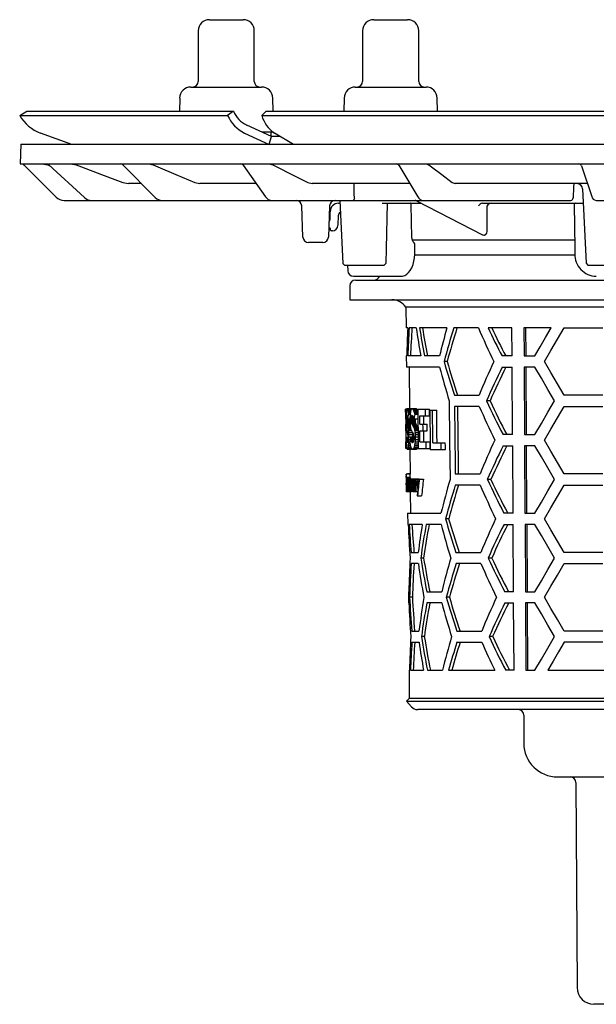
# Model space of a CAD drawing. Units: millimetres. Extents: x 4810 to 5637, y 8537 to 9696.
# Drawn here: x 5363 to 5466, y 9341 to 9516 of the extents above; entities that cross this region are included whole.
import ezdxf

# ---------------------------------------------------------------- set-up
doc = ezdxf.new("R2010")
doc.units = ezdxf.units.MM
doc.header["$LTSCALE"] = 0.4

# ---------------------------------------------------------------- blocks, each defined once
blk = doc.blocks.new('48858 - sa')
for p, q in [((-103, 16.3), (-97, 16.3)), ((-73.71, 16.3), (-67.71, 16.3)), ((-105, 14.3), (-105, 5.3)), ((-95, 5.3), (-95, 14.3)), ((-75.71, 14.3), (-75.71, 5.3)), ((-65.71, 5.3), (-65.71, 14.3)), ((-106.3, 4.3), (-93.7, 4.3)), ((-77.01, 4.3), (-64.42, 4.3)), ((-108.29, 2.33), (-108.34, 0)), ((-91.66, 0), (-91.71, 2.33)), ((-79.01, 2.33), (-79.05, 0)), ((-62.38, 0), (-62.42, 2.33)), ((-136.79, -0.75), (-135.5, 0)), ((-135.5, 0), (-98.72, 0)), ((-98.72, 0), (-99.76, -0.75)), ((-98.72, 0), (-98.72, 0)), ((-93.69, -0.75), (-92.9, 0)), ((-92.9, 0), (-4.12, 0)), ((-136.79, -0.75), (-136.79, -0.75)), ((-136.79, -0.75), (-99.76, -0.75)), ((-99.76, -0.75), (-99.75, -0.75)), ((-93.69, -0.75), (-93.69, -0.75)), ((-93.69, -0.75), (-4.29, -0.75)), ((-91.94, -4.5), (-96.36, -2.49)), ((-127.53, -5.91), (-133.06, -3.9)), ((-96.77, -3.9), (-92.35, -5.91)), ((-93.69, -3.7), (-91.6, -3.7)), ((-92.34, -5.9), (-91.94, -4.5)), ((-92, -4.48), (-92, -3.7)), ((-90.37, -4.51), (-91.94, -4.5)), ((-88.01, -5.91), (-91.4, -3.9)), ((-136.58, -5.9), (-136.7, -9.4)), ((-136.58, -5.9), (136.58, -5.9)), ((-136.7, -9.4), (136.7, -9.4)), ((-130.29, -15.31), (-135.38, -10.22)), ((-132.83, -9.4), (-131.8, -9.58)), ((-131.8, -9.58), (-131.42, -9.72)), ((-131.63, -9.53), (-125.26, -15.39)), ((-127.7, -9.4), (-126.71, -9.58)), ((-118.4, -9.55), (-112.65, -15.37)), ((-113.87, -9.4), (-112.99, -9.58)), ((-97, -9.61), (-93.01, -15.25)), ((-92.43, -9.4), (-91.69, -9.58)), ((-69.25, -9.64), (-65.87, -15.27)), ((-64.41, -9.4), (-63.9, -9.58)), ((-36.73, -9.74), (-34.89, -15.17)), ((-118.43, -12.72), (-117.44, -12.9)), ((-115.09, -12.9), (-117.44, -12.9)), ((-105.61, -12.72), (-104.72, -12.9)), ((-94.67, -12.9), (-104.72, -12.9)), ((-85.45, -12.72), (-84.69, -12.9)), ((-67.29, -12.9), (-84.69, -12.9)), ((-59.74, -12.72), (-59.23, -12.9)), ((-35.67, -12.9), (-59.23, -12.9)), ((-36.52, -13.85), (-35.91, -27.1)), ((-35.67, -12.9), (-35.66, -12.9)), ((-128.87, -15.9), (-38.64, -15.9)), ((-86.34, -22.43), (-86.54, -16.87)), ((-81.6, -16.87), (-81.8, -22.43)), ((-79.99, -16.4), (-79.74, -16.4)), ((-79.76, -15.9), (-79.25, -27.11)), ((-72.23, -16.4), (-65.26, -16.4)), ((-66.92, -22.54), (-67.07, -16.65)), ((-66.12, -15.96), (-54.37, -22.01)), ((-54.38, -16.39), (-54.38, -16.4)), ((-54.38, -16.4), (-36.4, -16.4)), ((-53.52, -20.97), (-53.52, -16.88)), ((-38.04, -16.65), (-37.94, -24.41)), ((-34.14, -15.9), (-19.47, -15.9)), ((-81.49, -19.09), (-81.49, -17.9)), ((-80.04, -18.62), (-80.1, -20.33)), ((-81.63, -20.8), (-81.74, -20.8)), ((-81.44, -21.08), (-81.46, -20.94)), ((-81.1, -21.3), (-81.27, -21.3)), ((-82.8, -23.4), (-85.34, -23.4)), ((-37.99, -23), (-66.83, -23)), ((-66.43, -25.41), (-66.41, -23.62)), ((-66.49, -25.6), (-37.94, -25.6)), ((-79.25, -27.11), (-78.94, -27.4)), ((-78.95, -27.4), (-71.85, -27.4)), ((-78.38, -27.4), (-78.36, -28.42)), ((-71.85, -27.4), (-71.54, -27.1)), ((-35.92, -27.1), (-35.59, -27.4)), ((-35.6, -27.4), (-26.77, -27.4)), ((-77.36, -29.4), (-68.91, -29.4)), ((-78, -31.1), (-78, -33.6)), ((-77, -30.1), (77, -30.1)), ((-78, -33.6), (78, -33.6)), ((-68.01, -34.92), (-67.97, -38.6)), ((68.01, -34.92), (-68.01, -34.92)), ((-67.68, -38.6), (-67.97, -38.6)), ((-66.16, -38.6), (-67.42, -38.6)), ((-60.7, -38.6), (-65.58, -38.6)), ((-55.08, -38.6), (-59.48, -38.6)), ((-49.11, -38.6), (-53.34, -38.6)), ((-49.08, -43.6), (-49.11, -38.6)), ((-42.13, -38.6), (-46.99, -38.6)), ((-46.99, -38.6), (-46.96, -43.6)), ((-46.61, -43.6), (-46.64, -38.6)), ((-39.83, -38.6), (-32.9, -38.6)), ((-67.93, -43.6), (-67.91, -45.6)), ((-67.84, -43.6), (-67.93, -43.6)), ((-65.37, -43.6), (-67.68, -43.6)), ((-62.02, -43.6), (-64.68, -43.6)), ((-49.08, -43.6), (-50.87, -43.6)), ((-46.96, -43.6), (-45.02, -43.6)), ((-62.01, -45.6), (-67.91, -45.6)), ((-67.41, -45.6), (-67.35, -53)), ((-60.66, -44.6), (-61.21, -44.6)), ((-50.85, -45.6), (-49.07, -45.6)), ((-49, -57.6), (-49.07, -45.6)), ((-46.95, -45.6), (-46.88, -57.6)), ((-45.02, -45.6), (-46.95, -45.6)), ((-46.52, -57.6), (-46.6, -45.6)), ((-59.36, -50.6), (-54.95, -50.6)), ((-32.9, -50.6), (-39.83, -50.6)), ((-54.93, -52.6), (-59.34, -52.6)), ((-53.02, -51.6), (-53.65, -51.6)), ((-39.83, -52.6), (-32.9, -52.6)), ((-67.87, -53.09), (-68.05, -53.09)), ((-68.04, -54.27), (-68.05, -53.09)), ((-67.96, -54.27), (-68.04, -54.27)), ((-67.75, -54.32), (-67.87, -54.32)), ((-67.77, -54.25), (-67.86, -54.25)), ((-67.79, -54.21), (-67.84, -54.21)), ((-67.12, -53), (-67.82, -53)), ((-67.09, -53.03), (-67.79, -53.03)), ((-67.06, -53.08), (-67.76, -53.08)), ((-67.08, -53.16), (-67.73, -53.16)), ((-67.12, -53.28), (-67.7, -53.28)), ((-67.16, -53.43), (-67.67, -53.43)), ((-67.2, -53.6), (-67.64, -53.6)), ((-67.23, -53.8), (-67.61, -53.8)), ((-67.25, -54.02), (-67.58, -54.02)), ((-66.77, -54.32), (-67.03, -54.32)), ((-66.81, -54.25), (-67, -54.25)), ((-66.86, -54.21), (-66.96, -54.21)), ((-66.2, -53), (-66.91, -53)), ((-66.13, -53.02), (-66.84, -53.02)), ((-66.06, -53.08), (-66.78, -53.08)), ((-66, -53.16), (-66.71, -53.16)), ((-65.94, -53.28), (-66.65, -53.28)), ((-65.88, -53.43), (-66.59, -53.43)), ((-65.88, -53.6), (-66.53, -53.6)), ((-65.88, -53.8), (-66.48, -53.8)), ((-65.88, -54.02), (-66.42, -54.02)), ((-65.88, -53.09), (-63.78, -53.09)), ((-65.55, -54.27), (-63.77, -54.27)), ((-63.73, -53.25), (-62.51, -53.25)), ((-67.94, -55.78), (-68.02, -55.78)), ((-67.7, -54.65), (-67.89, -54.65)), ((-67.89, -54.8), (-67.89, -54.95)), ((-67.68, -54.8), (-67.89, -54.8)), ((-67.89, -54.95), (-67.89, -55.09)), ((-67.28, -54.95), (-67.89, -54.95)), ((-67.28, -55.09), (-67.89, -55.09)), ((-67.73, -54.41), (-67.88, -54.41)), ((-67.71, -54.52), (-67.88, -54.52)), ((-67.28, -55.22), (-67.88, -55.22)), ((-67.28, -55.34), (-67.88, -55.34)), ((-67.28, -55.46), (-67.87, -55.46)), ((-67.27, -55.57), (-67.85, -55.57)), ((-67.26, -55.68), (-67.83, -55.68)), ((-67.26, -55.8), (-67.81, -55.8)), ((-67.25, -55.92), (-67.77, -55.92)), ((-67.23, -56.09), (-67.73, -56.09)), ((-67.28, -54.89), (-67.67, -54.89)), ((-66.65, -54.65), (-67.09, -54.65)), ((-67.09, -54.8), (-67.09, -54.95)), ((-66.62, -54.8), (-67.09, -54.8)), ((-67.09, -54.95), (-67.09, -55.09)), ((-66.38, -54.95), (-67.09, -54.95)), ((-66.38, -55.09), (-67.09, -55.09)), ((-66.37, -55.22), (-67.08, -55.22)), ((-66.69, -54.52), (-67.07, -54.52)), ((-66.36, -55.34), (-67.07, -55.34)), ((-66.73, -54.41), (-67.06, -54.41)), ((-66.33, -55.46), (-67.04, -55.46)), ((-66.3, -55.57), (-67.01, -55.57)), ((-66.26, -55.68), (-66.97, -55.68)), ((-66.2, -55.8), (-66.91, -55.8)), ((-66.12, -55.92), (-66.83, -55.92)), ((-66.02, -56.09), (-66.74, -56.09)), ((-65.88, -54.89), (-66.6, -54.89)), ((-66.38, -54.89), (-66.38, -54.95)), ((-66.38, -54.95), (-66.38, -55.09)), ((-65.53, -55.78), (-64.22, -55.78)), ((-67.84, -56.96), (-68.01, -56.96)), ((-67.21, -56.26), (-67.68, -56.26)), ((-67.17, -56.46), (-67.64, -56.46)), ((-67.1, -56.69), (-67.61, -56.69)), ((-66.99, -56.96), (-67.57, -56.96)), ((-66.84, -57.27), (-67.55, -57.27)), ((-66.83, -57.64), (-67.53, -57.64)), ((-65.93, -56.26), (-66.64, -56.26)), ((-65.85, -56.46), (-66.56, -56.46)), ((-65.85, -56.69), (-66.49, -56.69)), ((-65.85, -56.95), (-66.43, -56.95)), ((-65.85, -57.27), (-66.39, -57.27)), ((-65.84, -57.64), (-66.36, -57.64)), ((-65.52, -56.96), (-64.21, -56.96)), ((-49, -57.6), (-50.71, -57.6)), ((-46.88, -57.6), (-45.02, -57.6)), ((-67.99, -60.11), (-68, -58.93)), ((-67.93, -58.93), (-68, -58.93)), ((-67.66, -58.2), (-67.9, -58.2)), ((-67.66, -58.39), (-67.89, -58.39)), ((-67.66, -58.56), (-67.87, -58.56)), ((-67.67, -58.7), (-67.86, -58.7)), ((-67.68, -58.83), (-67.84, -58.83)), ((-67.7, -58.92), (-67.83, -58.92)), ((-67.72, -58.99), (-67.81, -58.99)), ((-67.74, -59.04), (-67.79, -59.04)), ((-67.25, -59.33), (-67.55, -59.33)), ((-67.28, -58.96), (-67.53, -58.96)), ((-66.82, -58.08), (-67.52, -58.08)), ((-67.22, -58.54), (-67.52, -58.54)), ((-66.61, -58.2), (-67.17, -58.2)), ((-66.61, -58.39), (-67.14, -58.39)), ((-66.62, -58.56), (-67.1, -58.56)), ((-66.64, -58.7), (-67.07, -58.7)), ((-66.66, -58.83), (-67.03, -58.83)), ((-66.7, -58.92), (-66.99, -58.92)), ((-66.74, -58.99), (-66.94, -58.99)), ((-66.79, -59.04), (-66.9, -59.04)), ((-66.82, -58.08), (-66.82, -58.2)), ((-65.83, -59.33), (-66.41, -59.33)), ((-65.83, -58.96), (-66.37, -58.96)), ((-65.83, -58.54), (-66.35, -58.54)), ((-65.84, -58.08), (-66.34, -58.08)), ((-65.51, -58.93), (-63.68, -58.93)), ((-63.21, -59.08), (-60.98, -59.08)), ((-50.69, -59.6), (-48.98, -59.6)), ((-48.91, -71.6), (-48.98, -59.6)), ((-46.86, -59.6), (-46.79, -71.6)), ((-45.02, -59.6), (-46.86, -59.6)), ((-46.44, -71.6), (-46.51, -59.6)), ((-67.83, -60.11), (-67.99, -60.11)), ((-67.06, -60.24), (-67.77, -60.24)), ((-67.01, -60.2), (-67.71, -60.2)), ((-67.03, -60.08), (-67.66, -60.08)), ((-67.11, -59.89), (-67.62, -59.89)), ((-67.18, -59.64), (-67.58, -59.64)), ((-67.29, -60.24), (-67.25, -64.65)), ((-66.15, -60.24), (-66.86, -60.24)), ((-66.03, -60.2), (-66.74, -60.2)), ((-65.92, -60.08), (-66.64, -60.08)), ((-65.83, -59.89), (-66.55, -59.89)), ((-65.82, -59.64), (-66.47, -59.64)), ((-65.82, -60.11), (-63.67, -60.11)), ((-63.66, -60.27), (-60.96, -60.27)), ((-67.95, -64.73), (-67.94, -65.05)), ((-67.24, -64.65), (-67.94, -64.65)), ((-67.25, -64.61), (-67.72, -64.61)), ((-59.22, -64.6), (-54.8, -64.6)), ((-32.9, -64.6), (-39.83, -64.6)), ((-67.93, -66.21), (-67.93, -66.27)), ((-67.93, -66.26), (-67.9, -66.26)), ((-67.91, -66.57), (-67.93, -66.57)), ((-67.22, -65.23), (-67.92, -65.23)), ((-67.22, -65.45), (-67.92, -65.45)), ((-67.87, -66.41), (-67.78, -66.41)), ((-67.84, -65.49), (-65.69, -65.49)), ((-67.74, -65.92), (-67.79, -65.92)), ((-67.74, -65.53), (-67.72, -65.53)), ((-67.62, -66.23), (-67.71, -66.23)), ((-67.62, -65.8), (-67.66, -65.8)), ((-67.63, -65.57), (-67.65, -65.57)), ((-67.63, -65.53), (-67.55, -65.53)), ((-67.24, -65.45), (-67.24, -65.49)), ((-67.14, -66.53), (-67.22, -66.53)), ((-66.8, -66.62), (-67.1, -66.62)), ((-66.81, -65.53), (-66.46, -65.53)), ((-66.28, -66.34), (-66.57, -66.34)), ((-66.01, -66.6), (-66.22, -66.6)), ((-66.14, -65.53), (-64.89, -65.53)), ((-65.69, -65.49), (-65.64, -65.53)), ((-54.78, -66.6), (-59.2, -66.6)), ((-52.86, -65.6), (-53.5, -65.6)), ((-39.83, -66.6), (-32.9, -66.6)), ((-67.92, -67.37), (-67.92, -67.7)), ((-67.22, -67.8), (-67.92, -67.8)), ((-67.87, -66.68), (-67.73, -66.68)), ((-67.12, -67.76), (-67.82, -67.76)), ((-67.73, -67.03), (-67.78, -67.03)), ((-67.73, -67.16), (-67.77, -67.16)), ((-67.72, -67.72), (-66.98, -67.72)), ((-67.61, -66.99), (-67.71, -66.99)), ((-67.45, -66.8), (-67.59, -66.8)), ((-67.26, -66.87), (-67.42, -66.87)), ((-67.21, -67.76), (-67.22, -67.8)), ((-67.22, -67.8), (-67.19, -71.6)), ((-66.24, -67.76), (-66.95, -67.76)), ((-66.79, -67.72), (-65.92, -67.72)), ((-66.27, -66.93), (-66.57, -66.93)), ((-66.01, -68.53), (-65.21, -68.53)), ((-67.69, -71.6), (-67.67, -73.6)), ((-67.69, -71.6), (-61.76, -71.6)), ((-48.91, -71.6), (-50.55, -71.6)), ((-46.79, -71.6), (-45.02, -71.6)), ((-67.67, -73.6), (-67.58, -73.6)), ((-65.1, -73.6), (-67.42, -73.6)), ((-61.74, -73.6), (-64.4, -73.6)), ((-60.38, -72.6), (-60.94, -72.6)), ((-50.52, -73.6), (-48.9, -73.6)), ((-48.82, -85.6), (-48.9, -73.6)), ((-46.78, -73.6), (-46.7, -85.6)), ((-45.02, -73.6), (-46.78, -73.6)), ((-46.35, -85.6), (-46.42, -73.6)), ((-67.07, -78.6), (-65.8, -78.6)), ((-59.08, -78.6), (-54.65, -78.6)), ((-32.9, -78.6), (-39.83, -78.6)), ((-65.79, -80.6), (-67.05, -80.6)), ((-64.84, -79.6), (-65.36, -79.6)), ((-54.63, -80.6), (-59.06, -80.6)), ((-52.71, -79.6), (-53.34, -79.6)), ((-39.83, -80.6), (-32.9, -80.6)), ((-67.56, -85.6), (-67.55, -87.6)), ((-67.47, -85.6), (-67.56, -85.6)), ((-64.29, -85.6), (-61.62, -85.6)), ((-48.82, -85.6), (-50.38, -85.6)), ((-46.7, -85.6), (-45.02, -85.6)), ((-67.55, -87.6), (-67.46, -87.6)), ((-66.85, -86.6), (-67.35, -86.6)), ((-61.6, -87.6), (-64.27, -87.6)), ((-60.25, -86.6), (-60.8, -86.6)), ((-50.36, -87.6), (-48.81, -87.6)), ((-48.74, -99.6), (-48.81, -87.6)), ((-45.02, -87.6), (-46.69, -87.6)), ((-46.69, -87.6), (-46.62, -99.6)), ((-46.26, -99.6), (-46.34, -87.6)), ((-66.94, -92.6), (-65.68, -92.6)), ((-58.94, -92.6), (-54.5, -92.6)), ((-32.9, -92.6), (-39.83, -92.6)), ((-66.93, -94.6), (-65.66, -94.6)), ((-64.72, -93.6), (-65.24, -93.6)), ((-58.92, -94.6), (-54.48, -94.6)), ((-52.55, -93.6), (-53.19, -93.6)), ((-32.9, -94.6), (-39.83, -94.6)), ((-67.44, -99.6), (-67.4, -104.62)), ((-67.35, -99.6), (-67.44, -99.6)), ((-67.19, -99.6), (-64.86, -99.6)), ((-64.16, -99.6), (-61.49, -99.6)), ((-60.39, -99.6), (-52.19, -99.6)), ((-48.74, -99.6), (-50.22, -99.6)), ((-46.62, -99.6), (-45.02, -99.6)), ((-42.72, -99.6), (-30.01, -99.6)), ((-67.4, -104.62), (-67.89, -105.11)), ((-67.89, -105.11), (-67.01, -106.1)), ((-67.89, -105.11), (67.89, -105.11)), ((67.4, -104.62), (-67.4, -104.62)), ((65.89, -106.6), (-65.89, -106.6)), ((-47, -107.6), (-47, -112.6)), ((-41, -118.6), (41, -118.6)), ((-37.71, -119.59), (-37.52, -156.12)), ((34.52, -159.1), (-34.52, -159.1))]:
    blk.add_line(p, q)
at = {"flags": 128}
for points in [[(-135.38, -10.22), (-135.58, -10.02), (-135.76, -9.84), (-135.93, -9.67), (-136.08, -9.52), (-136.2, -9.4)], [(-131.83, -9.4), (-131.63, -9.53), (-131.63, -9.53)], [(-126.71, -9.58), (-125.81, -9.92), (-122.2, -11.29), (-118.43, -12.72)], [(-112.99, -9.58), (-112.19, -9.92), (-108.97, -11.29), (-105.61, -12.72)], [(-91.69, -9.58), (-91.01, -9.92), (-88.29, -11.29), (-85.45, -12.72)], [(-63.9, -9.58), (-63.45, -9.92), (-61.63, -11.29), (-59.74, -12.72)], [(-77.19, -14.96), (-77.19, -14.41), (-77.21, -12.9)], [(-77.13, -15.42), (-77.16, -15.27), (-77.19, -14.96)], [(-71.54, -27.1), (-71.48, -24.47), (-71.3, -16.4)], [(-67.07, -16.65), (-67.08, -16.57), (-67.1, -16.5), (-67.14, -16.44), (-67.19, -16.41), (-67.23, -16.4)], [(-54.08, -22.07), (-54, -22.06), (-53.78, -21.95), (-53.61, -21.71), (-53.52, -21.36), (-53.52, -20.97)], [(-81.42, -21.17), (-81.42, -21.17), (-81.42, -21.16), (-81.42, -21.16), (-81.43, -21.14), (-81.43, -21.13), (-81.43, -21.11), (-81.43, -21.1), (-81.44, -21.08)], [(-66.7, -23.3), (-66.85, -22.96), (-66.92, -22.54)], [(-54.36, -22.01), (-54.36, -22.01), (-54.13, -22.07)], [(-37.94, -24.41), (-37.93, -25.11), (-37.93, -25.41)], [(-68.9, -29.39), (-68.58, -29.37), (-68.2, -29.25), (-67.85, -29.04), (-67.52, -28.75), (-67.22, -28.36), (-66.95, -27.89), (-66.73, -27.33), (-66.57, -26.74), (-66.47, -26.12), (-66.43, -25.49), (-66.43, -25.41)], [(-45.02, -43.6), (-44.07, -41.96), (-43.11, -40.29), (-42.13, -38.6)], [(-43.29, -44.6), (-42.16, -42.63), (-41, -40.63), (-39.83, -38.6)], [(-41.55, -51.6), (-42.73, -49.56), (-43.88, -47.56), (-45.02, -45.6)], [(-39.83, -50.6), (-41, -48.57), (-42.16, -46.57), (-43.29, -44.6)], [(-60.28, -51.6), (-60.21, -58.69), (-60.14, -65.6)], [(-59.34, -52.6), (-59.24, -63.08), (-59.22, -64.6)], [(-58.65, -64.6), (-58.66, -63.11), (-58.77, -52.6)], [(-45.02, -57.6), (-43.88, -55.64), (-42.73, -53.64), (-41.55, -51.6)], [(-43.29, -58.6), (-42.16, -56.63), (-41, -54.63), (-39.83, -52.6)], [(-67.98, -55.78), (-67.98, -55.59), (-67.99, -54.27)], [(-65.88, -53.09), (-65.83, -59.23), (-65.82, -60.11)], [(-65.53, -55.78), (-65.54, -55.41), (-65.55, -54.27)], [(-64.81, -55.78), (-64.81, -55.03), (-64.82, -54.27)], [(-64.51, -54.27), (-64.52, -53.68), (-64.52, -53.09)], [(-63.77, -54.27), (-63.78, -53.68), (-63.78, -53.09)], [(-63.73, -53.25), (-63.67, -59.39), (-63.66, -60.27)], [(-63.21, -59.08), (-63.21, -58.35), (-63.26, -53.25)], [(-62.45, -59.08), (-62.47, -57.62), (-62.51, -53.25)], [(-68.01, -56.96), (-68.01, -56.81), (-68.02, -55.78)], [(-64.95, -56.96), (-64.95, -56.37), (-64.96, -55.78)], [(-64.21, -56.96), (-64.22, -56.37), (-64.22, -55.78)], [(-67.95, -58.93), (-67.95, -58.69), (-67.97, -56.96)], [(-65.51, -58.93), (-65.51, -58.44), (-65.52, -56.96)], [(-64.78, -58.93), (-64.79, -57.95), (-64.8, -56.96)], [(-64.41, -60.11), (-64.42, -59.52), (-64.42, -58.93)], [(-63.67, -60.11), (-63.68, -59.51), (-63.68, -58.93)], [(-61.74, -60.27), (-61.74, -59.68), (-61.75, -59.08)], [(-60.96, -60.27), (-60.97, -59.68), (-60.98, -59.08)], [(-41.55, -65.6), (-42.73, -63.56), (-43.88, -61.56), (-45.02, -59.6)], [(-39.83, -64.6), (-41, -62.57), (-42.16, -60.57), (-43.29, -58.6)], [(-67.95, -64.73), (-67.95, -64.68), (-67.94, -64.65)], [(-67.72, -64.61), (-67.73, -64.62), (-67.73, -64.65)], [(-67.94, -64.95), (-67.94, -65.04), (-67.94, -65.28), (-67.93, -65.65), (-67.93, -66.05), (-67.93, -66.21)], [(-67.93, -66.57), (-67.93, -66.41), (-67.93, -66.26)], [(-67.72, -67.72), (-67.72, -67.45), (-67.74, -65.53)], [(-67.72, -65.53), (-67.72, -65.69), (-67.72, -65.85)], [(-67.61, -67.72), (-67.61, -67.45), (-67.63, -65.53)], [(-67.6, -65.53), (-67.6, -65.72), (-67.6, -65.91)], [(-67.45, -67.72), (-67.45, -67.58), (-67.46, -66.61)], [(-67.43, -66.02), (-67.41, -65.73), (-67.38, -65.56), (-67.34, -65.49), (-67.34, -65.49)], [(-67.25, -67.72), (-67.25, -67.43), (-67.26, -66.53)], [(-67.22, -66.53), (-67.22, -67.43), (-67.21, -67.72)], [(-67.1, -66.62), (-67.09, -66.93), (-67.06, -67.19), (-67.02, -67.38), (-66.97, -67.48), (-66.95, -67.49)], [(-66.8, -66.63), (-66.81, -66.33), (-66.84, -66.06), (-66.88, -65.89), (-66.93, -65.78), (-66.96, -65.76)], [(-66.8, -65.94), (-66.8, -65.73), (-66.81, -65.53)], [(-66.76, -65.53), (-66.74, -67.45), (-66.74, -67.72)], [(-66.62, -67.72), (-66.62, -67.45), (-66.64, -65.53)], [(-66.58, -65.93), (-66.55, -65.74), (-66.49, -65.57), (-66.43, -65.5), (-66.41, -65.49)], [(-66.58, -65.53), (-66.58, -65.73), (-66.58, -65.93)], [(-66.29, -66.19), (-66.31, -65.97), (-66.34, -65.86), (-66.37, -65.79), (-66.42, -65.76)], [(-66.22, -66.6), (-66.21, -67.44), (-66.21, -67.72)], [(-45.02, -71.6), (-43.88, -69.64), (-42.73, -67.64), (-41.55, -65.6)], [(-43.29, -72.6), (-42.16, -70.63), (-41, -68.63), (-39.83, -66.6)], [(-67.92, -67.8), (-67.92, -67.77), (-67.92, -67.7)], [(-67.71, -66.99), (-67.7, -67.54), (-67.7, -67.72)], [(-67.59, -66.8), (-67.58, -67.49), (-67.58, -67.72)], [(-67.42, -66.87), (-67.42, -67.51), (-67.41, -67.72)], [(-66.79, -67.34), (-66.82, -67.52), (-66.88, -67.7), (-66.94, -67.76), (-66.95, -67.76)], [(-66.79, -67.72), (-66.79, -67.53), (-66.79, -67.34)], [(-66.57, -66.93), (-66.57, -67.33), (-66.56, -67.72)], [(-66.27, -67.72), (-66.27, -67.46), (-66.28, -66.69)], [(-66.19, -67.72), (-66.23, -67.76), (-66.24, -67.76)], [(-41.55, -79.6), (-42.73, -77.56), (-43.88, -75.56), (-45.02, -73.6)], [(-39.83, -78.6), (-41, -76.57), (-42.16, -74.57), (-43.29, -72.6)], [(-45.02, -85.6), (-43.88, -83.64), (-42.73, -81.64), (-41.55, -79.6)], [(-43.29, -86.6), (-42.16, -84.63), (-41, -82.63), (-39.83, -80.6)], [(-41.55, -93.6), (-42.73, -91.56), (-43.88, -89.56), (-45.02, -87.6)], [(-39.83, -92.6), (-41, -90.57), (-42.16, -88.57), (-43.29, -86.6)], [(-45.02, -99.6), (-43.88, -97.64), (-42.73, -95.64), (-41.55, -93.6)], [(-39.83, -94.6), (-40.8, -96.29), (-41.77, -97.96), (-42.72, -99.6)]]:
    blk.add_lwpolyline(points, dxfattribs=at)
for centre, radius, start, end in [((-103, 14.3), 2, 90, 180), ((-97, 14.3), 2, 0, 90), ((-73.71, 14.3), 2, 90, 180), ((-67.71, 14.3), 2, 0, 90), ((-106, 5.3), 1, 270, 0), ((-94, 5.3), 1, 180, 270), ((-76.71, 5.3), 1, 270, 0), ((-64.71, 5.3), 1, 180, 270), ((-106.3, 2.3), 2, 90, 179), ((-93.7, 2.3), 2, 1, 90), ((-77.01, 2.3), 2, 90, 179), ((-64.42, 2.3), 2, 1, 90), ((-130.61, 2.8), 7.13, 209.8862, 249.9171), ((-94, 1.72), 6.26, 203.2806, 243.8012), ((-94.17, 1.95), 4.95, 203.2828, 243.8028), ((-88.12, 0.9), 5.81, 196.5393, 235.6603), ((-118.76, -9.9), 0.5, 43.4224, 89.9249), ((-97.4, -9.9), 0.5, 33.0433, 90), ((-69.68, -9.9), 0.5, 28.4144, 90), ((-37.2, -9.9), 0.5, 18.3866, 90), ((-37.52, -13.9), 1, 2.3033, 90), ((-128.87, -13.9), 2, 224.9996, 270.0002), ((-123.96, -13.99), 1.91, 227.0257, 269.7864), ((-111.4, -14.16), 1.74, 223.8889, 269.3555), ((-91.81, -14.47), 1.43, 212.99, 267.6629), ((-77.56, -15.47), 0.437, 282.3843, 7.1635), ((-64.83, -14.74), 1.16, 207.188, 265.7801), ((-38.68, -15.43), 0.467, 274.1217, 0.9317), ((-34.02, -15.02), 0.884, 189.8153, 262.3392), ((-87.54, -16.9), 1, 2, 90), ((-80.6, -16.9), 1, 90, 178), ((-79.99, -17.9), 1.5, 90, 180), ((-66.35, -16.4), 0.5, 61.0803, 90), ((-54.15, -17.48), 1.1, 101.8915, 147.3378), ((-52.6, -17.46), 1.09, 102.0022, 147.736), ((-37.79, -16.65), 0.25, 90.0003, 181.0287), ((-82.49, -19.09), 1, 321.6216, 0), ((-79.29, -18.65), 0.75, 119.9752, 178), ((-81.63, -20.98), 0.175, 10, 90), ((-81.1, -20.3), 1, 270, 358), ((-85.34, -22.4), 1, 182, 270), ((-82.8, -22.4), 1, 270, 358), ((-81.27, -21.15), 0.155, 190, 270), ((-68.47, -25.12), 2.54, 36.0786, 45.7864), ((-34.05, -25.52), 3.87, 178.4076, 269.3449), ((-77.36, -28.4), 1, 181, 270), ((-73.79, -28.85), 1.25, 270, 333.8961), ((-77, -31.1), 1, 90, 180), ((-70.49, -36.6), 3, 34.0573, 90), ((96.64, -86.87), 163.41, 162.8193, 165.0089), ((95.36, -86.77), 161.61, 162.6587, 164.8743), ((65.98, 13.19), 131.68, 203.1622, 206.0338), ((60.17, 14.38), 125.27, 205.0208, 207.572), ((58.79, 14.06), 123.31, 205.2821, 207.8802), ((98.01, -2.82), 165.64, 194.9679, 197.1277), ((93.85, -0.08), 161.33, 196.0205, 198.2505), ((92.6, -0.2), 159.56, 196.1556, 198.4122), ((68.32, -100.81), 133.11, 155.0219, 157.84), ((63.2, -102.51), 127.46, 153.4821, 156.4592), ((61.79, -102.22), 125.47, 153.1742, 156.2055), ((65.65, -0.88), 131.2, 203.218, 206.1014), ((60.66, 0.72), 125.71, 204.5937, 207.6396), ((59.28, 0.4), 123.75, 204.8479, 207.9496), ((67.98, -114.75), 132.63, 154.9545, 157.784), ((62.85, -116.44), 126.97, 153.4076, 156.3978), ((61.43, -116.15), 124.97, 153.0976, 156.1426), ((-76.93, -65.38), 9.02, 0.896, 4.6433), ((-76.14, -65.37), 8.92, 0.9002, 4.6867), ((-79.6, -65.71), 11.68, 1.2791, 3.7344), ((-31.26, -66.81), 36.67, 179.6983, 181.0594), ((-86.92, -66.84), 19.02, 357.1231, 1.7582), ((-82.36, -66.83), 14.45, 357.3862, 1.0462), ((-66.85, -65.79), 1.04, 163.449, 186.2994), ((-60.46, -66.81), 7.42, 178.6516, 187.3864), ((-44.36, -66.38), 23.53, 178.8433, 180.626), ((-67.38, -65.92), 0.483, 160.3902, 185.1562), ((-56.25, -66.38), 11.63, 177.9556, 180.165), ((-69.43, -65.92), 1.64, 359.8526, 15.0842), ((-70, -66.27), 2.22, 356.3755, 13.3707), ((-83.24, -66.77), 15.48, 0.3152, 3.1334), ((-66.83, -65.77), 0.891, 161.5767, 185.1135), ((-65.42, -66.15), 2.29, 170.1102, 181.9568), ((-23.4, -66.45), 44.31, 179.7184, 180.6912), ((-67.77, -65.81), 0.107, 6.7493, 28.9627), ((-67.76, -65.56), 0.108, 355.0324, 37.4071), ((-64.63, -66.47), 2.98, 166.3259, 186.4374), ((-63.57, -66.13), 4.03, 172.5265, 176.9273), ((-67.4, -65.61), 0.166, 135.36, 178.0298), ((-68.6, -65.94), 1.16, 355.9211, 22.5568), ((-69.54, -66.35), 2.1, 352.8695, 16.2183), ((-64.87, -66.5), 2.57, 163.3323, 188.281), ((-69.4, -66.24), 2.19, 352.3326, 20.0216), ((-68.42, -66.26), 1.19, 346.8022, 24.7559), ((-65.63, -66.28), 1.55, 149.4817, 192.6931), ((-64.97, -66.83), 2.18, 174.3715, 205.0944), ((-65.43, -66.45), 1.68, 155.8437, 185.9656), ((-67.47, -65.93), 0.668, 359.3006, 40.748), ((-68.37, -66.8), 1.58, 334.1078, 6.1036), ((-65.77, -66.24), 0.804, 143.5348, 187.3147), ((-53.27, -66.71), 13.3, 178.4231, 180.9572), ((-67.9, -66.32), 1.71, 350.5693, 29.0621), ((-79.71, -66.75), 13.43, 0.2691, 2.3972), ((100.19, -111.97), 166.9, 163.8696, 166.0027), ((96.02, -114.82), 162.54, 162.7412, 164.9434), ((94.73, -114.72), 160.73, 162.5791, 164.8076), ((65.31, -14.94), 130.73, 203.2741, 206.1694), ((60.32, -13.36), 125.23, 204.6553, 207.7146), ((58.94, -13.68), 123.27, 204.9109, 208.0266), ((-64.95, -66.93), 2.93, 175.2233, 191.0799), ((-69.83, -67.07), 2.05, 348.1481, 1.1301), ((-69.02, -67.35), 1.26, 340.7662, 8.6309), ((120.5, -106.33), 187.77, 169.9622, 171.8165), ((119.44, -106.33), 186.21, 169.8779, 171.7482), ((97.4, -30.88), 164.78, 195.0279, 197.1997), ((93.24, -28.14), 160.47, 196.0862, 198.3291), ((91.98, -28.27), 158.69, 196.2225, 198.4923), ((67.65, -128.69), 132.16, 154.8867, 157.7276), ((62.5, -130.37), 126.48, 153.3326, 156.336), ((61.09, -130.08), 124.49, 153.0206, 156.0793), ((121.13, -53.37), 188.89, 188.2897, 190.1335), ((118.37, -49.86), 186.12, 189.1939, 191.0703), ((117.25, -49.9), 184.5, 189.2621, 191.1555), ((99.87, -125.95), 166.46, 163.8335, 165.9727), ((95.7, -128.8), 162.09, 162.7019, 164.9105), ((94.43, -128.7), 160.3, 162.539, 164.774), ((64.97, -29.02), 130.25, 203.3304, 206.2379), ((59.98, -27.44), 124.75, 204.7171, 207.7901), ((58.6, -27.76), 122.79, 204.9743, 208.1042), ((122.9, -116.74), 190.11, 170.879, 172.7061), ((120.25, -120.33), 187.41, 169.9418, 171.7998), ((119.13, -120.32), 185.78, 169.8568, 171.7314), ((97.11, -44.9), 164.36, 195.0582, 197.2358), ((92.93, -42.17), 160.03, 196.1192, 198.3687), ((91.68, -42.3), 158.25, 196.2562, 198.5328), ((67.29, -142.62), 131.66, 154.8182, 157.6712), ((62.17, -144.3), 126, 153.2573, 156.2738), ((60.74, -144), 124, 152.9431, 156.0157), ((118.06, -63.88), 185.69, 189.2103, 191.0912), ((117.01, -63.91), 184.14, 189.2791, 191.1763), ((99.57, -139.93), 166.03, 163.7974, 165.9424), ((65.52, -42.69), 130.74, 203.3938, 205.8039), ((59.65, -41.51), 124.28, 204.7795, 207.866), ((58.27, -41.84), 122.31, 205.0381, 208.1822), ((-65.89, -105.1), 1.5, 221.7842, 270), ((-48, -107.6), 1, 0, 90), ((-41, -112.6), 6, 180, 270), ((-38.71, -119.6), 1, 0.3, 90), ((-34.52, -156.1), 3, 180.3, 270)]:
    blk.add_arc(centre, radius, start, end)
for centre, major_axis, ratio, start_param, end_param in [((25.01, 506.45), (76.43, 1682.88), 0.024657, 1.885648, 1.887227), ((-0.56, -49.63), (75.56, -20.73), 0.24039, 2.42164, 2.422546), ((0, -47.82), (0, 117.59), 0.577284, 1.49229, 1.534881), ((0, -51.82), (0, 117.53), 0.577284, 1.458051, 1.500773), ((0, -51.84), (0, 116.67), 0.577284, 1.457097, 1.50014), ((0, -9.81), (0, 118.17), 0.577284, 1.816873, 1.860756), ((0, -5.83), (0, 118.23), 0.577284, 1.851664, 1.895977), ((0, -5.84), (0, 117.36), 0.577284, 1.853678, 1.898349), ((0, -89.82), (0, 116.96), 0.577284, 1.117533, 1.164563), ((0, -58.94), (0, 198.32), 0.342746, 1.546754, 1.548744), ((0, -56.87), (0, 69.37), 0.980353, 1.522904, 1.527053), ((0, -58.01), (0, 107.38), 0.633273, 1.531927, 1.53508), ((0, -55.88), (68.02, 0), 0.672143, 3.085604, 3.090668), ((0, -54.99), (68.03, 0), 0.422538, 3.077534, 3.08343), ((0, -54.22), (68.04, 0), 0.240507, 3.069387, 3.075949), ((0, -57.05), (68.01, 0), 0.615394, 3.076461, 3.078621), ((0, -56.04), (68.02, 0), 0.375002, 3.071709, 3.074368), ((0, -53.45), (68.04, 0), 0.082353, 3.060946, 3.06801), ((0, -55.25), (68.03, 0), 0.205128, 3.06699, 3.070231), ((0, -54.55), (68.03, 0), 0.065217, 3.061948, 3.065772), ((0, -52.65), (68.05, 0), 0.063492, 3.223508, 3.228747), ((0, -53.95), (68.04, 0), 0.044444, 3.222191, 3.225933), ((0, -53.36), (68.05, 0), 0.146342, 3.226819, 3.230229), ((0, -52.13), (68.06, 0), 0.15, 3.229499, 3.23449), ((0, -52.63), (68.05, 0), 0.263158, 3.231244, 3.234406), ((0, -51.37), (68.06, 0), 0.267858, 3.235514, 3.240175), ((0, -51.86), (68.06, 0), 0.382355, 3.235442, 3.238271), ((0, -50.83), (68.07, 0), 0.531256, 3.239565, 3.242228), ((0, -50.53), (68.07, 0), 0.388891, 3.241226, 3.245722), ((0, -49.56), (68.08, 0), 0.520005, 3.24686, 3.251025), ((0, -48.47), (68.09, 0), 0.659585, 3.252236, 3.256153), ((0, -61.41), (0, 68.88), 0.986889, 1.463316, 1.475905), ((0, -47.45), (68.1, 0), 0.782628, 3.257219, 3.261054), ((0, -46.38), (68.1, 0), 0.907005, 3.262132, 3.265719), ((0, -78.97), (0, 197.81), 0.342746, 1.445101, 1.447112), ((0, -68.85), (0, 107.23), 0.633273, 1.430338, 1.433524), ((0, -63.87), (0, 69.31), 0.980353, 1.421315, 1.425509), ((0, -60.49), (67.98, 0), 0.672143, 2.983989, 2.98911), ((0, -57.89), (68.01, 0), 0.422538, 2.975873, 2.981838), ((0, -52.65), (67.35, 0), 0.063492, 3.224356, 3.229649), ((0, -52.13), (67.36, 0), 0.15, 3.230401, 3.235445), ((0, -55.87), (68.02, 0), 0.240507, 2.967662, 2.974306), ((0, -51.37), (67.36, 0), 0.267858, 3.236469, 3.238426), ((0, -61.27), (67.98, 0), 0.615393, 2.97473, 2.976916), ((0, -58.61), (68, 0), 0.375002, 2.969969, 2.972661), ((0, -54.02), (68.04, 0), 0.082353, 2.959144, 2.966302), ((0, -56.66), (68.02, 0), 0.205128, 2.965226, 2.968509), ((0, -54.99), (68.03, 0), 0.065217, 2.960149, 2.964024), ((0, -52.21), (68.06, 0), 0.063492, 3.325292, 3.330604), ((0, -53.64), (68.04, 0), 0.044444, 3.323978, 3.327771), ((0, -52.35), (68.05, 0), 0.146342, 3.328645, 3.332103), ((0, -51.1), (68.06, 0), 0.15, 3.331345, 3.336409), ((0, -50.73), (68.07, 0), 0.270271, 3.333165, 3.336288), ((0, -49.53), (68.08, 0), 0.267858, 3.337418, 3.342149), ((0, -49.38), (68.08, 0), 0.37143, 3.337154, 3.34011), ((0, -47.18), (68.1, 0), 0.531256, 3.341477, 3.344181), ((0, -47.86), (68.09, 0), 0.388891, 3.343184, 3.34775), ((0, -45.99), (68.11, 0), 0.520005, 3.348869, 3.353101), ((0, -68.37), (0, 68.81), 0.98689, 1.360821, 1.373622), ((0, -43.94), (68.13, 0), 0.659585, 3.354292, 3.358273), ((0, -42.08), (68.14, 0), 0.782627, 3.359321, 3.363221), ((0, -40.15), (68.16, 0), 0.907005, 3.36428, 3.367929), ((0, -52.21), (67.36, 0), 0.063492, 3.327218, 3.332587), ((0, -51.1), (67.36, 0), 0.15, 3.333328, 3.338446), ((0, -49.53), (67.38, 0), 0.267858, 3.339455, 3.344236), ((0, -47.86), (67.39, 0), 0.388891, 3.345271, 3.349886), ((0, -31.51), (0, 648.24), 0.104901, 1.606372, 1.607034), ((0, 91.8), (0, 912.61), 0.075446, 1.732353, 1.732848), ((0, -35.64), (0, 250.07), 0.272588, 1.650074, 1.651567), ((0, -48.23), (0, 118.61), 0.574008, 1.634805, 1.637377), ((0, -51.81), (0, 71.22), 0.955515, 1.63132, 1.634889), ((0, -60.36), (0, 111.69), 0.608633, 1.518439, 1.519602), ((0, -62.86), (0, 220.88), 0.307569, 1.53362, 1.534284), ((0, -34.18), (0, 224.13), 0.304224, 1.664235, 1.664816), ((0, -58.29), (68, 0), 0.950032, 3.081536, 3.083197), ((0, -47.22), (0, 102.15), 0.666609, 1.649283, 1.650446), ((0, -50.96), (68.06, 0), 0.869589, 3.215756, 3.217667), ((0, -52.31), (68.05, 0), 0.62501, 3.215539, 3.218197), ((0, -53.19), (68.05, 0), 0.46512, 3.216806, 3.22038), ((0, -53.73), (68.04, 0), 0.368423, 3.219538, 3.224277), ((0, -54.07), (68.04, 0), 0.30986, 3.223768, 3.229673), ((0, -53.97), (68.04, 0), 0.325844, 3.229812, 3.237218), ((0, -53.52), (68.04, 0), 0.392407, 3.237797, 3.244375), ((0, -49.77), (68.08, 0), 0.677431, 3.243497, 3.246079), ((0, -48.59), (68.08, 0), 0.833355, 3.247432, 3.249931), ((0, -47.78), (68.09, 0), 0.935515, 3.250817, 3.253399), ((0, -97.17), (0, 642.8), 0.104901, 1.504482, 1.50515), ((0, 183.37), (0, 923.13), 0.075446, 1.831979, 1.832478), ((0, -10.45), (0, 250.87), 0.272587, 1.751127, 1.752635), ((0, -36.27), (0, 118.79), 0.574008, 1.736081, 1.73868), ((0, -44.63), (0, 71.29), 0.955516, 1.732693, 1.7363), ((0, -71.64), (0, 111.53), 0.608633, 1.416656, 1.417832), ((0, -85.18), (0, 220.24), 0.307569, 1.431715, 1.432387), ((0, -11.61), (0, 224.77), 0.304223, 1.765467, 1.766055), ((0, -36.92), (0, 102.28), 0.66661, 1.750738, 1.751915), ((0, -64.81), (67.94, 0), 0.950033, 2.979798, 2.981479), ((0, -44.99), (68.12, 0), 0.86959, 3.317296, 3.31923), ((0, -48.02), (68.09, 0), 0.62501, 3.317129, 3.31982), ((0, -50), (68.07, 0), 0.46512, 3.318447, 3.322066), ((0, -51.2), (68.06, 0), 0.368423, 3.321236, 3.326037), ((0, -51.94), (68.06, 0), 0.30986, 3.325535, 3.331521), ((0, -51.68), (68.06, 0), 0.329547, 3.33169, 3.339119), ((0, -50.9), (68.07, 0), 0.387502, 3.339615, 3.346379), ((0, -45.12), (68.12, 0), 0.677431, 3.34543, 3.348051), ((0, -42.87), (68.13, 0), 0.833356, 3.349383, 3.351921), ((0, -41.36), (68.15, 0), 0.935515, 3.352792, 3.355416), ((0, -11.68), (0, 222.47), 0.304223, 1.767205, 1.767799), ((0, -36.93), (0, 101.23), 0.66661, 1.752487, 1.753677), ((0, -44.99), (67.42, 0), 0.86959, 3.31906, 3.321014), ((0, -48.03), (67.39, 0), 0.62501, 3.318914, 3.321634), ((0, -50), (67.37, 0), 0.46512, 3.320261, 3.323919), ((0, -51.2), (67.36, 0), 0.368423, 3.32309, 3.327942), ((0, -51.94), (67.36, 0), 0.30986, 3.32744, 3.333491), ((0, -51.69), (67.36, 0), 0.329547, 3.33366, 3.341169), ((0, -50.9), (67.37, 0), 0.387502, 3.341665, 3.348502), ((0, -68.37), (0, 68.1), 0.98689, 1.370537, 1.371446), ((0, -53.56), (68.04, 0), 0.678583, 3.202481, 3.20713), ((0, -54.48), (68.03, 0), 0.485299, 3.205447, 3.211095), ((0, -54.97), (68.03, 0), 0.387502, 3.210244, 3.216891), ((0, -55.37), (68.03, 0), 0.311829, 3.216233, 3.223965), ((0, -55.21), (68.03, 0), 0.338237, 3.224194, 3.229851), ((0, -55.14), (68.03, 0), 0.350879, 3.229961, 3.234705), ((0, -54.3), (68.04, 0), 0.477277, 3.235803, 3.239466), ((0, -53.52), (68.04, 0), 0.588243, 3.24043, 3.243261), ((0, -51.36), (68.06, 0), 0.880026, 3.245794, 3.247877), ((0, -52.58), (68.05, 0), 0.521744, 3.245498, 3.251248), ((0, -46.85), (0, 97.9), 0.695598, 1.681917, 1.68325), ((0, -33.26), (0, 197.08), 0.346044, 1.695832, 1.696582), ((0, -51.26), (68.06, 0), 0.689668, 3.252704, 3.25754), ((0, -48.63), (0, 68.09), 0.999962, 1.689434, 1.693354), ((0, -42.61), (0, 112.23), 0.60708, 1.698958, 1.701795), ((0, -24.64), (0, 225.38), 0.302904, 1.716089, 1.717758), ((0, 75.61), (0, 665.77), 0.103529, 1.7723, 1.772966), ((0, -48.91), (68.08, 0), 0.678583, 3.303929, 3.30863), ((0, -51.07), (68.06, 0), 0.492542, 3.307029, 3.312658), ((0, -52.36), (68.05, 0), 0.382718, 3.311714, 3.318527), ((0, -53.23), (68.05, 0), 0.311829, 3.317918, 3.325751), ((0, -52.89), (68.05, 0), 0.338237, 3.325978, 3.331712), ((0, -42.63), (0, 111.08), 0.60708, 1.702327, 1.703012), ((0, -24.71), (0, 223.06), 0.302904, 1.717304, 1.718991), ((0, 75.04), (0, 658.98), 0.103529, 1.773521, 1.774194), ((0, -52.73), (68.05, 0), 0.350879, 3.33182, 3.336632), ((0, -51.02), (68.06, 0), 0.477277, 3.337714, 3.341432), ((0, -49.49), (68.08, 0), 0.588243, 3.342381, 3.345255), ((0, -45.32), (68.11, 0), 0.880026, 3.347748, 3.349863), ((0, -48.89), (68.08, 0), 0.529417, 3.347591, 3.353348), ((0, -36.99), (0, 98.02), 0.695598, 1.783825, 1.785178), ((0, -13.42), (0, 197.58), 0.346044, 1.797542, 1.798304), ((0, -46.53), (68.1, 0), 0.689668, 3.354715, 3.35963), ((0, -41.77), (0, 68.15), 0.999962, 1.791478, 1.795465), ((0, -31.31), (0, 112.39), 0.60708, 1.800967, 1.803853), ((0, -1.99), (0, 226.03), 0.302904, 1.817871, 1.81957), ((0, 142.08), (0, 671.35), 0.103529, 1.872863, 1.87354), ((0, -48.89), (67.38, 0), 0.529417, 3.349714, 3.355533), ((0, -61.29), (67.97, 0), 0.967355, 3.094619, 3.107321), ((0, -55.24), (0, 73.01), 0.931777, 1.622859, 1.626262), ((0, -56.26), (68.02, 0), 0.833355, 3.194968, 3.198953), ((0, -56.79), (68.01, 0), 0.711552, 3.197892, 3.20221), ((0, -53.53), (0, 72.3), 0.941136, 1.635456, 1.638114), ((0, -54.69), (68.03, 0), 0.833355, 3.206914, 3.209905), ((0, -55.49), (68.03, 0), 0.675687, 3.208532, 3.211606), ((0, -56.13), (68.02, 0), 0.550007, 3.210512, 3.213836), ((0, -56.82), (68.01, 0), 0.414637, 3.212657, 3.216065), ((0, -57.5), (68.01, 0), 0.285715, 3.214943, 3.218435), ((0, -58.01), (68, 0), 0.190476, 3.217606, 3.221099), ((0, -58.79), (68, 0), 0.045455, 3.219837, 3.223498), ((0, -59.24), (67.99, 0), 0.034483, 3.055556, 3.060383), ((0, -59.96), (67.99, 0), 0.16, 3.052485, 3.056648), ((0, -60.78), (67.98, 0), 0.300001, 3.050371, 3.053702), ((0, -62.32), (67.97, 0), 0.562507, 3.049988, 3.052653), ((0, -64.55), (67.94, 0), 0.958366, 3.051429, 3.053428), ((0, -67.82), (0, 107.87), 0.629568, 1.484693, 1.486109), ((0, 58.31), (0, 644.18), 0.106787, 1.752325, 1.752574), ((0, -69.79), (0, 645.07), 0.104901, 1.552738, 1.55307), ((0, -75.17), (0, 241.26), 0.281115, 1.501069, 1.501818), ((0, -67.1), (0, 74.72), 0.909049, 1.466579, 1.470752), ((0, -71.33), (0, 122.58), 0.553778, 1.469701, 1.472706), ((0, -79.7), (0, 242.2), 0.279864, 1.483301, 1.485053), ((0, -71.42), (0, 795.25), 0.084919, 1.554018, 1.554599), ((0, -67.93), (67.92, 0), 0.967355, 2.99299, 3.005822), ((0, -47.87), (0, 73.08), 0.931777, 1.724189, 1.727625), ((0, -50.54), (68.07, 0), 0.833356, 3.296354, 3.300379), ((0, -51.9), (68.06, 0), 0.711552, 3.299329, 3.303693), ((0, -46.24), (0, 72.36), 0.941136, 1.736894, 1.739581), ((0, -48.97), (68.08, 0), 0.833355, 3.308405, 3.311429), ((0, -50.85), (68.07, 0), 0.675687, 3.310073, 3.313183), ((0, -52.35), (68.05, 0), 0.550006, 3.312102, 3.315466), ((0, -53.85), (68.04, 0), 0.425003, 3.314391, 3.317757), ((0, -55.54), (68.03, 0), 0.285715, 3.31656, 3.320096), ((0, -56.75), (68.02, 0), 0.186046, 3.31924, 3.322863), ((0, -58.48), (68, 0), 0.045455, 3.321656, 3.325366), ((0, -59.47), (67.99, 0), 0.034483, 2.953612, 2.958506), ((0, -61.06), (67.98, 0), 0.16, 2.950466, 2.954688), ((0, -62.84), (67.96, 0), 0.300001, 2.948285, 2.951665), ((0, -66.18), (67.93, 0), 0.562507, 2.947828, 2.950533), ((0, -71.13), (67.89, 0), 0.958366, 2.949188, 2.951219), ((0, -78.72), (0, 107.72), 0.629569, 1.382353, 1.383791), ((0, -99.59), (0, 240.5), 0.281114, 1.398491, 1.399253), ((0, 122.79), (0, 649.43), 0.106787, 1.85289, 1.853143), ((0, -135.45), (0, 639.62), 0.104901, 1.449646, 1.449984), ((0, -74.65), (0, 74.65), 0.909049, 1.364133, 1.368376), ((0, -83.72), (0, 122.38), 0.553778, 1.367107, 1.370164), ((0, -104.22), (0, 241.43), 0.279864, 1.380447, 1.382231), ((0, -152.6), (0, 786.95), 0.084919, 1.450393, 1.450985), ((0, -57.53), (68.01, 0), 0.543866, 3.200749, 3.205484), ((0, -58.07), (68, 0), 0.426232, 3.20446, 3.209528), ((0, -58.67), (68, 0), 0.301588, 3.208443, 3.213679), ((0, -59.26), (67.99, 0), 0.184616, 3.212661, 3.218066), ((0, -59.91), (67.99, 0), 0.059701, 3.216979, 3.222552), ((0, -60.58), (67.98, 0), 0.063636, 3.05255, 3.061706), ((0, -61.44), (67.97, 0), 0.208334, 3.045811, 3.053808), ((0, -62.79), (67.96, 0), 0.425003, 3.041025, 3.047693), ((0, -64.57), (67.95, 0), 0.703139, 3.038102, 3.04344), ((0, -53.8), (68.04, 0), 0.543866, 3.302249, 3.307036), ((0, -55.15), (68.03, 0), 0.426232, 3.306023, 3.31115), ((0, -60.58), (67.28, 0), 0.063636, 3.051615, 3.060867), ((0, -56.6), (68.02, 0), 0.301588, 3.310078, 3.315378), ((0, -61.44), (67.27, 0), 0.208334, 3.049444, 3.052873), ((0, -57.99), (68, 0), 0.184616, 3.314372, 3.319845), ((0, -59.49), (67.99, 0), 0.060606, 3.31878, 3.324343), ((0, -61.02), (67.98, 0), 0.063636, 2.950624, 2.959908), ((0, -62.87), (67.96, 0), 0.208334, 2.943747, 2.951864), ((0, -65.71), (67.94, 0), 0.425003, 2.938828, 2.945602), ((0, -69.4), (67.9, 0), 0.703139, 2.93578, 2.941206), ((0, -61.02), (67.28, 0), 0.063636, 2.948606, 2.957991), ((0, -62.87), (67.26, 0), 0.208334, 2.941641, 2.949845), ((0, -65.71), (67.24, 0), 0.425003, 2.936647, 2.943495), ((0, -66.46), (67.93, 0), 0.947949, 3.122619, 3.126016), ((0, -73.93), (0, 107.04), 0.633961, 1.492602, 1.494787), ((0, -66.46), (67.23, 0), 0.947949, 3.122335, 3.125768), ((0, -27.32), (0, 154.46), 0.441928, 1.820799, 1.834223), ((0, -26.66), (0, 154.47), 0.441932, 1.825169, 1.836417), ((0, -101.87), (0, 150.7), 0.448633, 1.327278, 1.347739), ((0, -101.21), (0, 150.68), 0.448734, 1.331725, 1.343179), ((0, -101.9), (0, 149.14), 0.448633, 1.324467, 1.345156), ((0, -64.57), (67.95, 0), 0.525131, 3.210704, 3.214233), ((0, -101.2), (0, 150.64), 0.448858, 1.34539, 1.352159), ((0, -65.83), (0, 117.32), 0.577284, 1.637101, 1.688465), ((0, -61.83), (0, 117.38), 0.577284, 1.671272, 1.714189), ((0, -61.84), (0, 116.52), 0.577284, 1.671908, 1.715149), ((0, -103.84), (0, 116.75), 0.577284, 1.308831, 1.352925), ((0, -89.83), (0, 116.96), 0.577284, 1.4832, 1.534604), ((0, -93.83), (0, 116.9), 0.577284, 1.457353, 1.508883), ((0, -93.85), (0, 116.03), 0.577284, 1.456389, 1.508307), ((0, -79.83), (0, 117.11), 0.577284, 1.637194, 1.688651), ((0, -75.83), (0, 117.17), 0.577284, 1.662852, 1.714423), ((0, -75.84), (0, 116.31), 0.577284, 1.663427, 1.715386), ((0, -103.84), (0, 116.75), 0.577284, 1.483014, 1.534511), ((0, -107.84), (0, 116.69), 0.577284, 1.457119, 1.500154), ((0, -107.85), (0, 115.82), 0.577284, 1.456151, 1.499512), ((0, -65.83), (0, 117.32), 0.577284, 1.818574, 1.862796), ((0, -149.83), (0, 116.05), 0.577284, 1.074798, 1.123171), ((0, -149.84), (0, 115.19), 0.577284, 1.070594, 1.119431)]:
    blk.add_ellipse(centre, major_axis=major_axis, ratio=ratio, start_param=start_param, end_param=end_param)

msp = doc.modelspace()

# ---------------------------------------------------------------- block references
msp.add_blockref('48858 - sa', (5500, 9500))

doc.saveas('drawing.dxf')
